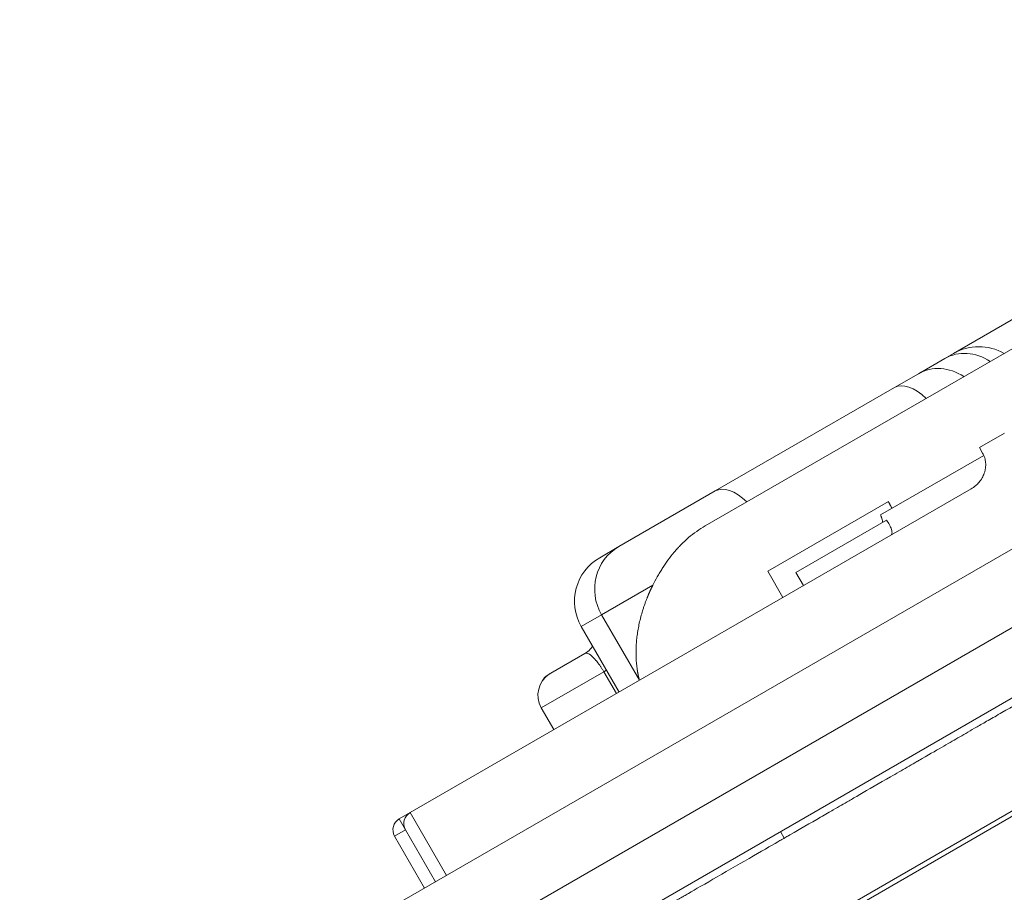
# Model space of a CAD drawing. Units: millimetres. Extents: x 7 to 10231, y -111 to 10369.
# Drawn here: x 3424 to 3814, y 4755 to 5101 of the extents above; entities that cross this region are included whole.
import ezdxf

# ---------------------------------------------------------------- set-up
doc = ezdxf.new("R2010")
doc.units = ezdxf.units.MM
doc.styles.get("Standard").update_dxf_attribs({"font": 'arial.ttf'})
doc.dimstyles.new('ISO-25', dxfattribs={"dimtxt": 10, "dimasz": 5, "dimexe": 1.25, "dimexo": 0.625, "dimgap": 5, "dimtad": 1, "dimtxsty": 'Standard', "dimcen": 2.5, "dimclrd": 3, "dimclre": 3, "dimclrt": 3, "dimadec": 0, "dimazin": 0, "dimtfac": 1, "dimtmove": 0, "dimatfit": 3, "dimfxl": 1, "dimarcsym": 0})

# ---------------------------------------------------------------- blocks, each defined once
blk = doc.blocks.new('A$C940a33d6')
at = {"color": 0, "linetype": 'Continuous', "lineweight": 0}
for p, q in [((4854.09, 3815.6), (4117.49, 3390.31)), ((4827.88, 3769.28), (4131.04, 3366.96)), ((4811.21, 3731.75), (4163.27, 3357.67)), ((4178.35, 3321.55), (4764.99, 3660.24)), ((4179.27, 3319.95), (4763.72, 3657.39)), ((4240.38, 3540.75), (4439.69, 3655.82)), ((4384.11, 3635.28), (4338.89, 3609.17)), ((4335.41, 3607.16), (4324.98, 3601.14)), ((4335.41, 3607.16), (4338.89, 3609.17)), ((4315.47, 3595.65), (4324.98, 3601.14)), ((4315.47, 3595.65), (4244.34, 3554.58)), ((4359.12, 3577.56), (4349.14, 3571.79)), ((4349.14, 3571.79), (4350.39, 3569.63)), ((4309.86, 3545.07), (4350.85, 3568.73)), ((4345.86, 3555.46), (4123.27, 3426.95)), ((4206.07, 3532.49), (4244.34, 3554.58)), ((4313.04, 3550.37), (4265.19, 3522.74)), ((4312.33, 3543.03), (4276.35, 3522.26)), ((4312.33, 3543.03), (4313.13, 3541.64)), ((4198.48, 3528.11), (4206.07, 3532.49)), ((4271.19, 3512.35), (4265.19, 3522.74)), ((4279.35, 3517.06), (4276.35, 3522.26)), ((4219.56, 3517.19), (4199.22, 3505.44)), ((4199.22, 3505.44), (4191.16, 3500.79)), ((4199.22, 3505.44), (4214.22, 3479.46)), ((4191.16, 3500.79), (4206.16, 3474.8)), ((4179.05, 3482.25), (4192.63, 3490.09)), ((4200.1, 3482.85), (4175.31, 3468.54)), ((4177.84, 3481.55), (4179.05, 3482.25)), ((4201.16, 3483.46), (4200.1, 3482.85)), ((4200.1, 3482.85), (4205.1, 3474.19)), ((4175.31, 3468.54), (4180.31, 3459.88)), ((4123.27, 3426.95), (4118.94, 3424.45)), ((4137.69, 3401.98), (4123.27, 3426.95)), ((4121.44, 3420.12), (4118.94, 3424.45)), ((4121.44, 3420.12), (4117.11, 3417.62)), ((4121.44, 3420.12), (4133.36, 3399.48)), ((4270.21, 3419.41), (4271.71, 3416.81)), ((4117.11, 3417.62), (4129.03, 3396.98))]:
    blk.add_line(p, q, dxfattribs=at)
for centre, radius, start, end in [((4348.89, 3591.85), 20, 60, 120), ((4208.48, 3510.79), 20, 120, 210), ((4183.98, 3473.54), 10, 122.3604, 210), ((4180.34, 3477.22), 5, 120, 155.662), ((4125.77, 3422.62), 5, 120, 210), ((4121.44, 3420.12), 5, 120, 210)]:
    blk.add_arc(centre, radius, start, end, dxfattribs=at)
at = {"color": 0, "linetype": 'Continuous', "lineweight": 0, "extrusion": (0, 0, -1)}
for centre, ratio in [((4345.41, 3589.84), 0.866025), ((4334.98, 3583.82), 0.866025), ((4325.47, 3578.33), 0.5), ((4254.34, 3537.26), 0.5)]:
    blk.add_ellipse(centre, major_axis=(-10, 17.32), ratio=ratio, start_param=0, end_param=1.047198, dxfattribs=at)
at = {"color": 0, "linetype": 'Continuous', "lineweight": 0}
blk.add_ellipse((4216.07, 3515.17), major_axis=(-10, 17.32), ratio=0.972914, start_param=0, end_param=1.570796, dxfattribs=at)
for points, knots in [([(4350.39, 3569.63), (4350.56, 3569.33), (4350.72, 3569.02), (4350.93, 3568.54), (4350.99, 3568.38), (4351.11, 3568.06), (4351.17, 3567.9), (4351.32, 3567.41), (4351.48, 3566.74), (4351.57, 3566.06), (4351.61, 3565.55), (4351.62, 3565.37), (4351.63, 3565.03), (4351.63, 3564.85), (4351.61, 3564.34), (4351.59, 3564), (4351.49, 3563.32), (4351.43, 3562.98), (4351.31, 3562.48), (4351.27, 3562.31), (4351.17, 3561.98), (4351.12, 3561.81), (4350.95, 3561.32), (4350.82, 3561.01), (4350.53, 3560.38), (4350.38, 3560.07), (4350.12, 3559.62), (4350.03, 3559.47), (4349.84, 3559.18), (4349.74, 3559.04), (4349.45, 3558.62), (4349.24, 3558.35), (4348.57, 3557.57), (4348.09, 3557.09), (4347.42, 3556.53), (4347.29, 3556.42), (4347.01, 3556.21), (4346.87, 3556.11), (4346.45, 3555.82), (4346.16, 3555.63), (4345.86, 3555.46)], [0, 0, 0, 0, 0.0625, 0.0625, 0.09375, 0.09375, 0.125, 0.125, 0.1875, 0.25, 0.25, 0.28125, 0.28125, 0.3125, 0.3125, 0.375, 0.375, 0.4375, 0.4375, 0.46875, 0.46875, 0.5, 0.5, 0.5625, 0.5625, 0.625, 0.625, 0.65625, 0.65625, 0.6875, 0.6875, 0.75, 0.75, 0.875, 0.875, 0.90625, 0.90625, 0.9375, 0.9375, 1, 1, 1, 1]), ([(4313.04, 3550.37), (4313.07, 3550.32), (4313.13, 3550.21), (4313.21, 3550.04), (4313.3, 3549.88), (4313.39, 3549.71), (4313.47, 3549.54), (4313.56, 3549.38), (4313.64, 3549.21), (4313.73, 3549.05), (4313.82, 3548.88), (4313.91, 3548.71), (4313.99, 3548.55), (4314.08, 3548.38), (4314.17, 3548.21), (4314.26, 3548.05), (4314.35, 3547.88), (4314.41, 3547.77), (4314.44, 3547.71)], [0, 0, 0, 0, 0.06263, 0.12524, 0.187831, 0.250404, 0.312958, 0.375495, 0.438014, 0.500517, 0.563004, 0.625475, 0.687931, 0.750372, 0.812799, 0.875213, 0.937613, 1, 1, 1, 1]), ([(4310.78, 3542.14), (4310.75, 3542.33), (4310.71, 3542.53), (4310.64, 3542.85), (4310.61, 3542.96), (4310.56, 3543.18), (4310.52, 3543.3), (4310.45, 3543.54), (4310.42, 3543.66), (4310.33, 3543.91), (4310.29, 3544.04), (4310.21, 3544.25), (4310.18, 3544.32), (4310.14, 3544.43), (4310.13, 3544.46), (4310.1, 3544.53), (4310.08, 3544.57), (4310.01, 3544.76), (4309.94, 3544.91), (4309.86, 3545.07)], [0, 0, 0, 0, 0.25, 0.25, 0.375, 0.375, 0.5, 0.5, 0.625, 0.625, 0.75, 0.75, 0.8125, 0.8125, 0.84375, 0.84375, 0.875, 0.875, 1, 1, 1, 1]), ([(4240.38, 3540.75), (4239.2, 3540.07), (4238.06, 3539.34), (4235.86, 3537.78), (4234.8, 3536.95), (4232.74, 3535.2), (4231.75, 3534.28), (4230.55, 3533.07), (4230.2, 3532.71), (4229.84, 3532.34), (4229.61, 3532.09), (4229.5, 3531.96), (4228.92, 3531.33), (4228.47, 3530.82), (4227.16, 3529.27), (4226.34, 3528.22), (4224.77, 3526.07), (4224.03, 3524.98), (4222.98, 3523.32), (4222.64, 3522.76), (4222.14, 3521.93), (4221.97, 3521.65), (4221.65, 3521.09), (4221.49, 3520.8), (4220.7, 3519.4), (4220.12, 3518.29), (4219.56, 3517.19)], [0, 0, 0, 0, 0.125, 0.125, 0.25, 0.25, 0.375, 0.375, 0.40625, 0.421875, 0.421875, 0.4375, 0.4375, 0.5, 0.5, 0.625, 0.625, 0.75, 0.75, 0.8125, 0.8125, 0.84375, 0.84375, 0.875, 0.875, 1, 1, 1, 1]), ([(4314.08, 3537.11), (4314.2, 3537.18), (4314.3, 3537.3), (4314.42, 3537.58), (4314.45, 3537.75), (4314.46, 3538.14), (4314.44, 3538.36), (4314.36, 3538.83), (4314.29, 3539.08), (4314.11, 3539.62), (4314.01, 3539.9), (4313.75, 3540.48), (4313.61, 3540.78), (4313.35, 3541.27), (4313.24, 3541.45), (4313.13, 3541.64)], [0, 0, 0, 0, 0.125, 0.125, 0.25, 0.25, 0.375, 0.375, 0.5, 0.5, 0.625, 0.625, 0.75, 0.75, 0.8251313, 0.8251313, 0.8251313, 0.8251313]), ([(4219.56, 3517.19), (4219.53, 3517.12), (4219.47, 3517), (4219.38, 3516.81), (4219.28, 3516.62), (4219.19, 3516.43), (4219.1, 3516.24), (4219.01, 3516.05), (4218.92, 3515.86), (4218.82, 3515.67), (4218.73, 3515.47), (4218.64, 3515.28), (4218.56, 3515.09), (4218.47, 3514.89), (4218.38, 3514.7), (4218.29, 3514.5), (4218.2, 3514.3), (4218.12, 3514.11), (4218.03, 3513.91), (4217.94, 3513.71), (4217.86, 3513.51), (4217.77, 3513.31), (4217.69, 3513.11), (4217.6, 3512.91), (4217.52, 3512.71), (4217.44, 3512.51), (4217.36, 3512.31), (4217.14, 3511.76), (4216.79, 3510.87), (4216.34, 3509.63), (4215.9, 3508.36), (4215.37, 3506.69), (4214.77, 3504.6), (4214.18, 3502.15), (4213.7, 3499.68), (4213.33, 3497.29), (4213.07, 3494.9), (4212.92, 3492.59), (4212.88, 3490.28), (4212.92, 3488.44), (4213.01, 3486.97), (4213.1, 3485.9), (4213.22, 3484.78), (4213.34, 3483.95), (4213.42, 3483.42), (4213.45, 3483.19), (4213.49, 3482.96), (4213.53, 3482.7), (4213.58, 3482.44), (4213.63, 3482.16), (4213.68, 3481.86), (4213.74, 3481.56), (4213.81, 3481.24), (4213.88, 3480.91), (4213.96, 3480.56), (4214.04, 3480.21), (4214.13, 3479.84), (4214.19, 3479.59), (4214.22, 3479.46)], [0, 0, 0, 0, 0.004627, 0.009269, 0.013926, 0.018598, 0.023285, 0.027987, 0.032703, 0.037435, 0.042182, 0.046943, 0.05172, 0.056511, 0.061318, 0.06614, 0.070976, 0.075828, 0.080695, 0.085577, 0.090474, 0.095387, 0.100314, 0.105257, 0.110215, 0.115188, 0.120177, 0.125181, 0.155328, 0.186117, 0.217551, 0.249633, 0.310705, 0.374508, 0.43567, 0.499846, 0.560414, 0.62446, 0.684525, 0.749094, 0.77774, 0.808179, 0.840414, 0.874442, 0.880625, 0.887237, 0.894277, 0.901745, 0.909642, 0.917968, 0.926722, 0.935905, 0.945516, 0.955556, 0.966024, 0.976921, 0.988246, 1, 1, 1, 1]), ([(4192.63, 3490.09), (4192.63, 3490.09), (4192.63, 3490.09), (4192.63, 3490.09), (4192.63, 3490.09), (4192.64, 3490.09), (4192.64, 3490.09), (4192.65, 3490.1), (4192.66, 3490.11), (4192.7, 3490.13), (4192.73, 3490.15), (4192.84, 3490.21), (4192.92, 3490.26), (4193.26, 3490.48), (4193.5, 3490.65), (4194.43, 3491.4), (4195.05, 3492.07), (4195.57, 3492.85), (4195.62, 3492.92), (4195.66, 3492.99)], [0, 0, 0, 0, 0.001489, 0.001489, 0.005955, 0.005955, 0.019354, 0.019354, 0.05955, 0.05955, 0.180141, 0.180141, 0.541941, 0.541941, 1.628127, 1.628127, 4.908351, 4.908351, 5.2143, 5.2143, 5.2143, 5.2143]), ([(4192.63, 3490.09), (4192.78, 3490.17), (4192.95, 3490.22), (4193.33, 3490.21), (4193.55, 3490.17), (4193.91, 3490.03), (4194.04, 3489.97), (4194.3, 3489.83), (4194.44, 3489.74), (4194.73, 3489.55), (4194.88, 3489.44), (4195.19, 3489.19), (4195.52, 3488.91), (4195.86, 3488.58), (4196.22, 3488.22), (4196.4, 3488.03), (4196.68, 3487.72), (4196.77, 3487.61), (4196.96, 3487.39), (4197.05, 3487.28), (4197.34, 3486.93), (4197.54, 3486.68), (4197.84, 3486.29), (4197.94, 3486.16), (4198.14, 3485.89), (4198.24, 3485.75), (4198.44, 3485.47), (4198.54, 3485.33), (4198.74, 3485.04), (4198.84, 3484.89), (4199.14, 3484.44), (4199.33, 3484.13), (4199.73, 3483.5), (4199.92, 3483.18), (4200.1, 3482.85)], [0, 0, 0, 0, 0.125, 0.125, 0.25, 0.25, 0.3125, 0.3125, 0.375, 0.375, 0.4375, 0.4375, 0.5, 0.5625, 0.5625, 0.625, 0.625, 0.65625, 0.65625, 0.6875, 0.6875, 0.75, 0.75, 0.78125, 0.78125, 0.8125, 0.8125, 0.84375, 0.84375, 0.875, 0.875, 0.9375, 0.9375, 1, 1, 1, 1]), ([(4398.53, 3490.03), (4398.37, 3489.94), (4397.54, 3489.46), (4394.05, 3487.45), (4381.32, 3480.1), (4364.73, 3470.52), (4356.12, 3465.54), (4354.29, 3464.49), (4353.42, 3463.99), (4350.96, 3462.57), (4346.61, 3460.05), (4339.17, 3455.76), (4333.46, 3452.46), (4325.93, 3448.11), (4325.47, 3447.85), (4324.54, 3447.31), (4323.09, 3446.47), (4319.48, 3444.39), (4311.66, 3439.87), (4305.04, 3436.05), (4300.81, 3433.61), (4300.03, 3433.16), (4298.63, 3432.35), (4296.77, 3431.28), (4294.41, 3429.91), (4291.85, 3428.44), (4289.69, 3427.19), (4288.05, 3426.24), (4287.12, 3425.71), (4282.18, 3422.85), (4276.64, 3419.65), (4273.78, 3418.01), (4273.23, 3417.69), (4272.99, 3417.55), (4272.39, 3417.2), (4271.83, 3416.88), (4271.71, 3416.81), (4271.71, 3416.81)], [0.8464818, 0.8464818, 0.8464818, 0.8464818, 0.8476563, 0.8515625, 0.859375, 0.875, 0.8769531, 0.8769531, 0.8789063, 0.8789063, 0.8828125, 0.890625, 0.90625, 0.90625, 0.9072266, 0.9072266, 0.9082031, 0.9101563, 0.9140625, 0.921875, 0.921875, 0.9238281, 0.9238281, 0.9257813, 0.9296875, 0.9335938, 0.9355469, 0.9355469, 0.9375, 0.9375, 0.9453125, 0.9462891, 0.9462891, 0.9472656, 0.9472656, 0.9492188, 0.9514426, 0.9514426, 0.9514426, 0.9514426]), ([(4178.62, 3481.99), (4178.64, 3482), (4178.66, 3482.02), (4178.71, 3482.04), (4178.76, 3482.07), (4178.81, 3482.11), (4178.87, 3482.14), (4178.93, 3482.17), (4178.99, 3482.21), (4179.03, 3482.24), (4179.05, 3482.25)], [0.92873105, 0.92873105, 0.92873105, 0.92873105, 0.93688779, 0.94607008, 0.95519705, 0.96426863, 0.97328478, 0.98224543, 0.99115052, 1, 1, 1, 1]), ([(4271.71, 3416.81), (4271.61, 3416.75), (4271.47, 3416.67), (4270.97, 3416.38), (4270.54, 3416.14), (4267.87, 3414.6), (4256.23, 3407.87), (4238.87, 3397.85), (4233.03, 3394.48), (4232.48, 3394.16), (4231.61, 3393.66), (4230.63, 3393.09), (4230.04, 3392.75), (4229.36, 3392.36), (4228.45, 3391.83), (4228.03, 3391.59), (4227.79, 3391.46), (4227, 3391), (4226.37, 3390.63), (4225.66, 3390.22)], [0.95765371, 0.95765371, 0.95765371, 0.95765371, 0.95898438, 0.95898438, 0.9609375, 0.9609375, 0.96875, 0.984375, 0.984375, 0.98632813, 0.98632813, 0.98828125, 0.9921875, 0.99609375, 0.99707031, 0.99707031, 0.99804688, 0.99804688, 1, 1, 1, 1])]:
    blk.add_open_spline(points, degree=3, knots=knots, dxfattribs=at)
blk = doc.blocks.new('*D15')
at = {"lineweight": -2, "transparency": 16777216}
for p, q in [((495.24, 9934.23), (495.24, 9995.48)), ((695.24, 9994.23), (9954.94, 9994.23)), ((10154.94, 9934.23), (10154.94, 9995.48))]:
    blk.add_line(p, q, dxfattribs=at)
at = {"transparency": 16777216}
for points in [[(695.24, 10027.57), (695.24, 9960.9), (495.24, 9994.23)], [(9954.94, 10027.57), (9954.94, 9960.9), (10154.94, 9994.23)]]:
    blk.add_solid(points, dxfattribs=at)
at = {"layer": 'Defpoints', "color": 0, "transparency": 16777216}
for p in [(10154.94, 9994.23), (10154.94, 3203.94), (495.24, 2022.37)]:
    blk.add_point(p, dxfattribs=at)
at = {"transparency": 16777216, "insert": (5332.86, 10192.09), "char_height": 270, "attachment_point": 5}
blk.add_mtext('965', dxfattribs=at)
blk = doc.blocks.new('*D16')
at = {"lineweight": -2, "transparency": 16777216}
for p, q in [((441.94, 9869.88), (380.69, 9869.88)), ((381.94, 9669.88), (381.94, 213.69)), ((441.94, 13.69), (380.69, 13.69))]:
    blk.add_line(p, q, dxfattribs=at)
at = {"transparency": 16777216}
for points in [[(348.61, 9669.88), (415.27, 9669.88), (381.94, 9869.88)], [(348.61, 213.69), (415.27, 213.69), (381.94, 13.69)]]:
    blk.add_solid(points, dxfattribs=at)
at = {"layer": 'Defpoints', "color": 0, "transparency": 16777216}
for p in [(4953.72, 9869.88), (381.94, 13.69), (3108.06, 13.69)]:
    blk.add_point(p, dxfattribs=at)
at = {"transparency": 16777216, "insert": (184.08, 4941.79), "char_height": 270, "attachment_point": 5, "rotation": 90}
blk.add_mtext('985', dxfattribs=at)

msp = doc.modelspace()

# ---------------------------------------------------------------- linework, layer by layer
msp.add_open_spline([(1646.811, 472.518), (1054.332, 845.762), (-8.749, 1985.441), (1206.469, 3416.963), (1936.567, 4701.255), (2435.512, 5984.482), (3540.647, 7292.203), (2889.688, 9601.706), (5156.547, 10015.181), (7519.874, 9650.939), (7161.168, 6943.787), (8903.262, 6949.639), (9704.382, 5671.803), (8976.184, 4113.166), (10232.321, 4024.163), (10066.58, 2082.169), (9045.577, 1066.519), (7035.746, 379.297), (6512.094, 2787.713), (4190.984, 1771.442), (3659.073, -348.902), (2231.177, 104.386), (1646.811, 472.518)], degree=3, knots=[0, 0, 0, 0, 1752.1529756, 3769.4114353, 4814.2912378, 6037.9263099, 7864.1185009, 9756.701887, 11607.8067585, 13365.5767301, 15829.9318308, 16719.5286584, 17943.1637305, 19567.6491671, 21379.441673, 21384.1275333, 23111.8857632, 24851.0724806, 26438.9884746, 28319.2061345, 30219.8375702, 31947.9958964, 31947.9958964, 31947.9958964, 31947.9958964])

# ---------------------------------------------------------------- block references
msp.add_blockref('A$C940a33d6', (-544.752, 1359.202))

# ---------------------------------------------------------------- dimensions: what is measured, and where the dimension line sits
dim = msp.add_linear_dim(base=(10154.94, 9994.234), p1=(495.241, 2022.366), p2=(10154.94, 3203.94), text='965', dimstyle='ISO-25', override={"dimtxt": 270, "dimasz": 200, "dimgap": 60, "dimtad": 2, "dimclrd": 256, "dimclre": 256, "dimclrt": 256, "dimfxl": 60, "dimfxlon": 1})
dim.commit()
dim.dimension.update_dxf_attribs({"geometry": '*D15', "text_midpoint": (5332.861, 9994.234), "dimtype": 160})
dim = msp.add_linear_dim(base=(381.939, 13.694), p1=(4953.724, 9869.883), p2=(3108.064, 13.694), angle=90, text='985', dimstyle='ISO-25', override={"dimtxt": 270, "dimasz": 200, "dimgap": 60, "dimtad": 2, "dimclrd": 256, "dimclre": 256, "dimclrt": 256, "dimfxl": 60, "dimfxlon": 1})
dim.commit()
dim.dimension.update_dxf_attribs({"geometry": '*D16', "text_midpoint": (381.939, 4941.788), "dimtype": 160})

doc.saveas('drawing.dxf')
